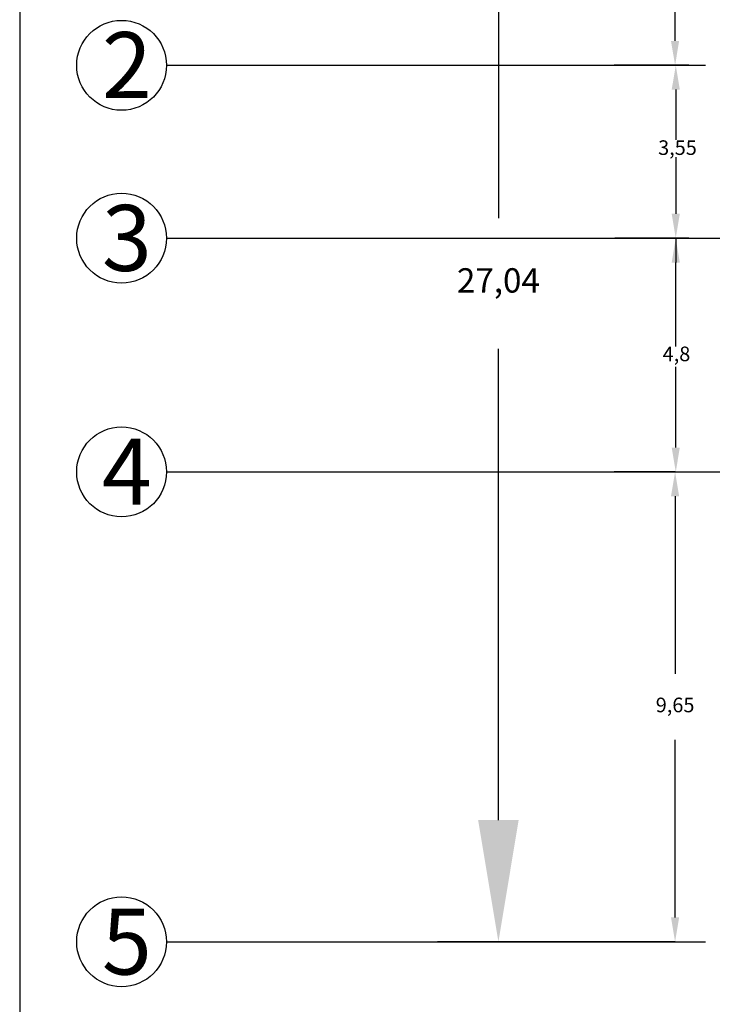
# Model space of a CAD drawing. Units: millimetres. Extents: x 1271 to 1511, y 1595 to 1655.
# Drawn here: x 1421 to 1435, y 1616 to 1636 of the extents above; entities that cross this region are included whole.
import ezdxf

# ---------------------------------------------------------------- set-up
doc = ezdxf.new("R2010")
doc.units = ezdxf.units.MM
doc.styles.get("Standard").update_dxf_attribs({"font": 'arial.ttf'})
doc.dimstyles.new('ISO-25', dxfattribs={"dimtxt": 0.5, "dimasz": 2.5, "dimexe": 1.25, "dimexo": 0.625, "dimgap": 1.0405, "dimtad": 0, "dimtih": 1, "dimtoh": 1, "dimtxsty": 'Standard', "dimcen": 2.5, "dimadec": 0, "dimazin": 0, "dimtfac": 1, "dimtmove": 0, "dimatfit": 3, "dimfxl": 0, "dimarcsym": 0})

# ---------------------------------------------------------------- blocks, each defined once
blk = doc.blocks.new('*D11')
at = {"color": 0, "lineweight": -2, "transparency": 16777216}
for p, q in [((1434.653, 1643.826), (1429.772, 1643.826)), ((1431.022, 1641.326), (1431.022, 1631.65)), ((1431.022, 1619.291), (1431.022, 1628.968)), ((1434.653, 1616.791), (1429.772, 1616.791))]:
    blk.add_line(p, q, dxfattribs=at)
at = {"color": 0, "transparency": 16777216}
for points in [[(1430.605, 1641.326), (1431.438, 1641.326), (1431.022, 1643.826)], [(1430.605, 1619.291), (1431.438, 1619.291), (1431.022, 1616.791)]]:
    blk.add_solid(points, dxfattribs=at)
at = {"layer": 'Defpoints', "color": 0, "transparency": 16777216}
for p in [(1431.022, 1643.826), (1435.278, 1643.826), (1435.278, 1616.791)]:
    blk.add_point(p, dxfattribs=at)
at = {"color": 0, "transparency": 16777216, "insert": (1431.022, 1630.309), "char_height": 0.5, "attachment_point": 5}
blk.add_mtext('27,04', dxfattribs=at)
blk = doc.blocks.new('*D12')
at = {"color": 0, "lineweight": -2, "ltscale": 0.5, "transparency": 16777216}
for p, q in [((1434.653, 1626.441), (1433.403, 1626.441)), ((1434.653, 1625.941), (1434.653, 1622.296)), ((1434.653, 1617.291), (1434.653, 1620.936)), ((1434.028, 1616.791), (1433.403, 1616.791))]:
    blk.add_line(p, q, dxfattribs=at)
at = {"color": 0, "ltscale": 0.5, "transparency": 16777216}
for points in [[(1434.569, 1625.941), (1434.736, 1625.941), (1434.653, 1626.441)], [(1434.569, 1617.291), (1434.736, 1617.291), (1434.653, 1616.791)]]:
    blk.add_solid(points, dxfattribs=at)
at = {"layer": 'Defpoints', "color": 0, "ltscale": 0.5, "transparency": 16777216}
for p in [(1435.278, 1626.441), (1434.653, 1616.791), (1434.653, 1616.791)]:
    blk.add_point(p, dxfattribs=at)
at = {"color": 0, "ltscale": 0.5, "transparency": 16777216, "insert": (1434.653, 1621.616), "char_height": 0.3, "attachment_point": 5}
blk.add_mtext('9,65', dxfattribs=at)
blk = doc.blocks.new('*D13')
at = {"color": 0, "lineweight": -2, "ltscale": 0.5, "transparency": 16777216}
for p, q in [((1434.934, 1643.826), (1433.403, 1643.826)), ((1434.653, 1643.326), (1434.653, 1640.529)), ((1434.653, 1635.291), (1434.653, 1638.088)), ((1434.934, 1634.791), (1433.403, 1634.791))]:
    blk.add_line(p, q, dxfattribs=at)
at = {"color": 0, "ltscale": 0.5, "transparency": 16777216}
for points in [[(1434.569, 1643.326), (1434.736, 1643.326), (1434.653, 1643.826)], [(1434.569, 1635.291), (1434.736, 1635.291), (1434.653, 1634.791)]]:
    blk.add_solid(points, dxfattribs=at)
at = {"layer": 'Defpoints', "color": 0, "ltscale": 0.5, "transparency": 16777216}
for p in [(1434.653, 1643.826), (1435.559, 1643.826), (1435.559, 1634.791)]:
    blk.add_point(p, dxfattribs=at)
at = {"color": 0, "ltscale": 0.5, "transparency": 16777216, "insert": (1434.653, 1639.309), "char_height": 0.3, "attachment_point": 5}
blk.add_mtext('9,04', dxfattribs=at)

msp = doc.modelspace()

# ---------------------------------------------------------------- linework, layer by layer
for p, q in [((1421.183, 1655.449), (1421.183, 1595.449)), ((1424.201, 1634.791), (1435.278, 1634.791)), ((1434.934, 1634.791), (1433.417, 1634.791)), ((1434.667, 1634.291), (1434.667, 1633.264)), ((1434.667, 1632.902), (1434.667, 1631.741)), ((1424.201, 1631.241), (1435.278, 1631.241)), ((1434.934, 1631.241), (1433.417, 1631.241)), ((1434.667, 1631.241), (1434.667, 1630.741)), ((1424.201, 1626.441), (1435.278, 1626.441)), ((1424.201, 1616.791), (1435.278, 1616.791))]:
    msp.add_line(p, q)
at = {"ltscale": 0.5}
for p, q in [((1435.278, 1631.241), (1435.917, 1631.241)), ((1434.667, 1629.016), (1434.667, 1630.741)), ((1434.667, 1626.941), (1434.667, 1628.598)), ((1435.278, 1626.441), (1435.917, 1626.441))]:
    msp.add_line(p, q, dxfattribs=at)
for centre in [(1423.277, 1634.791), (1423.277, 1631.241), (1423.277, 1626.441), (1423.277, 1616.791)]:
    msp.add_circle(centre, 0.923)
for points in [[(1434.583, 1634.291), (1434.75, 1634.291), (1434.667, 1634.791)], [(1434.583, 1631.741), (1434.75, 1631.741), (1434.667, 1631.241)]]:
    msp.add_solid(points)
for points in [[(1434.583, 1630.741), (1434.75, 1630.741), (1434.667, 1631.241)], [(1434.583, 1626.941), (1434.75, 1626.941), (1434.667, 1626.441)]]:
    msp.add_solid(points, dxfattribs=at)

# ---------------------------------------------------------------- texts
at = {"char_height": 1.355, "attachment_point": 1}
for s, insert in [('2', (1422.873, 1635.473)), ('3', (1422.873, 1631.923)), ('4', (1422.873, 1627.123)), ('5', (1422.873, 1617.473))]:
    msp.add_mtext_dynamic_manual_height_columns(s, width=1.44433, gutter_width=12.5, heights=[0], dxfattribs=dict(at, insert=insert))
at = {"insert": (1434.702, 1633.062), "char_height": 0.3, "attachment_point": 5}
msp.add_mtext('3,55', dxfattribs=at)
at = {"ltscale": 0.5, "insert": (1434.681, 1628.826), "char_height": 0.3, "attachment_point": 5}
msp.add_mtext('4,8', dxfattribs=at)

# ---------------------------------------------------------------- dimensions: what is measured, and where the dimension line sits
dim = msp.add_linear_dim(base=(1431.0216, 1643.8261), p1=(1435.2775, 1616.791), p2=(1435.2775, 1643.8261), angle=90, dimstyle='ISO-25')
dim.commit()
dim.dimension.update_dxf_attribs({"geometry": '*D11', "text_midpoint": (1431.0216, 1630.3085)})
at = {"ltscale": 0.5}
for base, p1, p2, override, picture, middle in [((1434.6525, 1643.8261), (1435.5588, 1634.791), (1435.5588, 1643.8261), {"dimtxt": 0.3, "dimasz": 0.5}, '*D13', (1434.6525, 1639.3085)), ((1434.653, 1616.791), (1435.278, 1626.441), (1434.653, 1616.791), {"dimtxt": 0.3, "dimasz": 0.5, "dimgap": 0.5}, '*D12', (1434.653, 1621.616))]:
    dim = msp.add_linear_dim(base=base, p1=p1, p2=p2, angle=90, dimstyle='ISO-25', override=override, dxfattribs=at)
    dim.commit()
    dim.dimension.update_dxf_attribs({"geometry": picture, "text_midpoint": middle})

doc.saveas('drawing.dxf')
